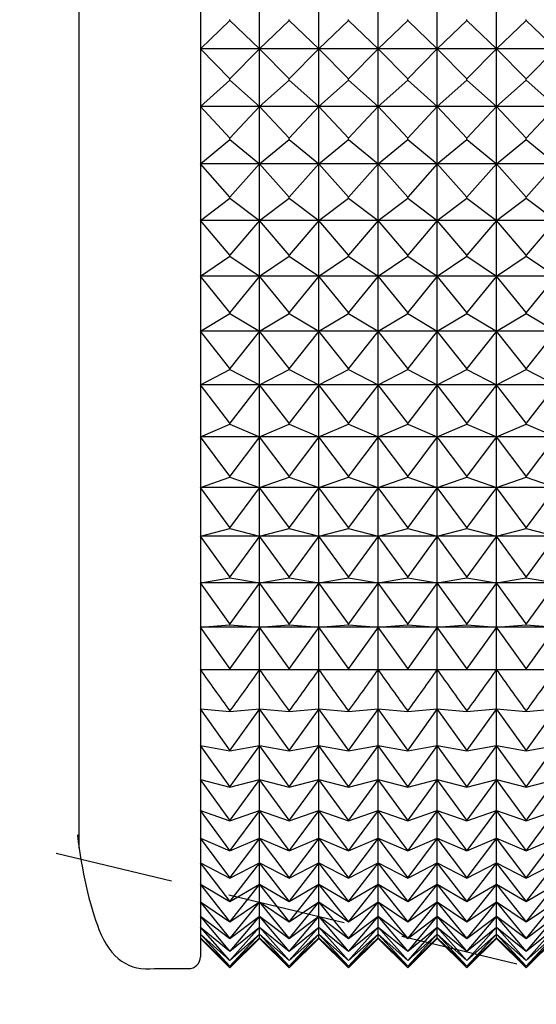
# Model space of a CAD drawing. Units: millimetres. Extents: x 904 to 29787, y -521 to 19301.
# Drawn here: x 13429 to 13438, y 3754 to 3770 of the extents above; entities that cross this region are included whole.
import ezdxf

# ---------------------------------------------------------------- set-up
doc = ezdxf.new("R2010")
doc.units = ezdxf.units.MM
doc.linetypes.add('JIS_02_2.0', pattern=[3, 2, -1])
doc.layers.add('RF-PROJECTION', color=252, linetype='JIS_02_2.0')
doc.layers.add('RF-SANITAIRES', color=42, linetype='Continuous')

# ---------------------------------------------------------------- blocks, each defined once
blk = doc.blocks.new('douche resine plan')
at = {"layer": 'RF-PROJECTION'}
blk.add_lwpolyline([(74180.654, 4169.475), (75720.654, 3799.475), (74180.654, 3429.475)], dxfattribs=at)
blk = doc.blocks.new('colonne euphoria grohe plan')
at = {"linetype": 'Continuous'}
for p, q in [((127.007, 571.94), (127.484, 572.44)), ((127.484, 572.44), (127.991, 571.94)), ((127.484, 572.44), (127.484, 571.44)), ((128.011, 571.94), (128.455, 572.44)), ((128.455, 572.44), (128.992, 571.94)), ((128.455, 572.44), (128.455, 571.44)), ((129.011, 571.94), (129.421, 572.44)), ((129.421, 572.44), (129.984, 571.94)), ((129.421, 572.44), (129.421, 571.44)), ((130.004, 571.94), (130.377, 572.44)), ((130.377, 572.44), (130.965, 571.94)), ((130.377, 572.44), (130.377, 571.44)), ((130.984, 571.94), (131.32, 572.44)), ((131.32, 572.44), (131.93, 571.94)), ((131.32, 572.44), (131.32, 571.44)), ((131.949, 571.94), (132.245, 572.44)), ((132.245, 572.44), (132.875, 571.94)), ((132.245, 572.44), (132.245, 571.44)), ((132.894, 571.94), (133.15, 572.44)), ((133.15, 572.44), (133.798, 571.94)), ((133.15, 572.44), (133.15, 571.44)), ((133.816, 571.94), (134.031, 572.44)), ((134.031, 572.44), (134.693, 571.94)), ((134.031, 572.44), (134.031, 571.44)), ((134.711, 571.94), (134.884, 572.44)), ((134.884, 572.44), (135.559, 571.94)), ((134.884, 572.44), (134.884, 571.44)), ((135.575, 571.94), (135.706, 572.44)), ((135.706, 572.44), (136.39, 571.94)), ((135.706, 572.44), (135.706, 571.44)), ((136.406, 571.94), (136.493, 572.44)), ((136.493, 572.44), (137.184, 571.94)), ((136.493, 572.44), (136.493, 571.44)), ((137.2, 571.94), (137.243, 572.44)), ((137.243, 572.44), (137.938, 571.94)), ((137.243, 572.44), (137.243, 571.44)), ((137.953, 571.94), (137.953, 572.44)), ((138.619, 572.44), (139.314, 571.94)), ((138.663, 571.94), (138.619, 572.44)), ((139.24, 572.44), (139.931, 571.94)), ((139.327, 571.94), (139.24, 572.44)), ((139.812, 572.44), (140.496, 571.94)), ((139.942, 571.94), (139.812, 572.44)), ((140.333, 572.44), (141.008, 571.94)), ((140.507, 571.94), (140.333, 572.44)), ((140.802, 572.44), (141.465, 571.94)), ((141.017, 571.94), (140.802, 572.44)), ((141.217, 572.44), (141.864, 571.94)), ((141.473, 571.94), (141.217, 572.44)), ((141.575, 572.44), (142.205, 571.94)), ((141.872, 571.94), (141.575, 572.44)), ((141.876, 572.44), (142.486, 571.94)), ((142.211, 571.94), (141.876, 572.44)), ((142.118, 572.44), (142.706, 571.94)), ((142.491, 571.94), (142.118, 572.44)), ((142.3, 572.44), (142.864, 571.94)), ((142.71, 571.94), (142.3, 572.44)), ((142.422, 572.44), (142.959, 571.94)), ((142.866, 571.94), (142.422, 572.44)), ((142.483, 572.44), (142.991, 571.94)), ((142.96, 571.94), (142.483, 572.44)), ((142.991, 571.94), (142.491, 572.44)), ((127.007, 571.94), (126.987, 571.94)), ((127.484, 571.44), (127.007, 571.94)), ((127.991, 571.94), (127.484, 571.44)), ((128.011, 571.94), (127.991, 571.94)), ((128.455, 571.44), (128.011, 571.94)), ((128.992, 571.94), (128.455, 571.44)), ((129.011, 571.94), (128.992, 571.94)), ((129.421, 571.44), (129.011, 571.94)), ((129.984, 571.94), (129.421, 571.44)), ((130.004, 571.94), (129.984, 571.94)), ((130.377, 571.44), (130.004, 571.94)), ((130.965, 571.94), (130.377, 571.44)), ((130.984, 571.94), (130.965, 571.94)), ((131.32, 571.44), (130.984, 571.94)), ((131.93, 571.94), (131.32, 571.44)), ((131.949, 571.94), (131.93, 571.94)), ((132.245, 571.44), (131.949, 571.94)), ((132.875, 571.94), (132.245, 571.44)), ((132.894, 571.94), (132.875, 571.94)), ((133.15, 571.44), (132.894, 571.94)), ((133.798, 571.94), (133.15, 571.44)), ((133.816, 571.94), (133.798, 571.94)), ((134.031, 571.44), (133.816, 571.94)), ((134.693, 571.94), (134.031, 571.44)), ((134.711, 571.94), (134.693, 571.94)), ((134.884, 571.44), (134.711, 571.94)), ((135.559, 571.94), (134.884, 571.44)), ((135.575, 571.94), (135.559, 571.94)), ((135.706, 571.44), (135.575, 571.94)), ((136.39, 571.94), (135.706, 571.44)), ((136.406, 571.94), (136.39, 571.94)), ((136.493, 571.44), (136.406, 571.94)), ((137.184, 571.94), (136.493, 571.44)), ((137.2, 571.94), (137.184, 571.94)), ((137.243, 571.44), (137.2, 571.94)), ((137.938, 571.94), (137.243, 571.44)), ((137.953, 571.94), (137.938, 571.94)), ((137.953, 571.44), (137.953, 571.94)), ((139.314, 571.94), (138.619, 571.44)), ((138.619, 571.44), (138.663, 571.94)), ((138.663, 571.94), (138.649, 571.94)), ((139.931, 571.94), (139.24, 571.44)), ((139.24, 571.44), (139.327, 571.94)), ((139.327, 571.94), (139.314, 571.94)), ((140.496, 571.94), (139.812, 571.44)), ((139.812, 571.44), (139.942, 571.94)), ((139.942, 571.94), (139.931, 571.94)), ((141.008, 571.94), (140.333, 571.44)), ((140.333, 571.44), (140.507, 571.94)), ((140.507, 571.94), (140.496, 571.94)), ((141.465, 571.94), (140.802, 571.44)), ((140.802, 571.44), (141.017, 571.94)), ((141.017, 571.94), (141.008, 571.94)), ((141.864, 571.94), (141.217, 571.44)), ((141.217, 571.44), (141.473, 571.94)), ((141.473, 571.94), (141.465, 571.94)), ((142.205, 571.94), (141.575, 571.44)), ((141.575, 571.44), (141.872, 571.94)), ((141.872, 571.94), (141.864, 571.94)), ((142.486, 571.94), (141.876, 571.44)), ((141.876, 571.44), (142.211, 571.94)), ((142.706, 571.94), (142.118, 571.44)), ((142.118, 571.44), (142.491, 571.94)), ((142.211, 571.94), (142.205, 571.94)), ((142.864, 571.94), (142.3, 571.44)), ((142.3, 571.44), (142.71, 571.94)), ((142.959, 571.94), (142.422, 571.44)), ((142.422, 571.44), (142.866, 571.94)), ((142.991, 571.94), (142.483, 571.44)), ((142.483, 571.44), (142.96, 571.94)), ((142.491, 571.94), (142.486, 571.94)), ((142.491, 571.44), (142.991, 571.94)), ((142.71, 571.94), (142.706, 571.94)), ((142.866, 571.94), (142.864, 571.94)), ((142.96, 571.94), (142.959, 571.94)), ((127.484, 571.44), (126.51, 571.44)), ((127.007, 570.94), (127.484, 571.44)), ((128.455, 571.44), (127.484, 571.44)), ((127.484, 571.44), (127.991, 570.94)), ((127.484, 571.44), (127.484, 570.44)), ((128.011, 570.94), (128.455, 571.44)), ((128.455, 571.44), (128.992, 570.94)), ((129.421, 571.44), (128.455, 571.44)), ((128.455, 571.44), (128.455, 570.44)), ((129.011, 570.94), (129.421, 571.44)), ((129.421, 571.44), (129.984, 570.94)), ((130.377, 571.44), (129.421, 571.44)), ((129.421, 571.44), (129.421, 570.44)), ((130.004, 570.94), (130.377, 571.44)), ((131.32, 571.44), (130.377, 571.44)), ((130.377, 571.44), (130.965, 570.94)), ((130.377, 571.44), (130.377, 570.44)), ((130.984, 570.94), (131.32, 571.44)), ((132.245, 571.44), (131.32, 571.44)), ((131.32, 571.44), (131.93, 570.94)), ((131.32, 571.44), (131.32, 570.44)), ((131.949, 570.94), (132.245, 571.44)), ((132.245, 571.44), (132.875, 570.94)), ((133.15, 571.44), (132.245, 571.44)), ((132.245, 571.44), (132.245, 570.44)), ((132.894, 570.94), (133.15, 571.44)), ((133.15, 571.44), (133.798, 570.94)), ((134.031, 571.44), (133.15, 571.44)), ((133.15, 571.44), (133.15, 570.44)), ((133.816, 570.94), (134.031, 571.44)), ((134.884, 571.44), (134.031, 571.44)), ((134.031, 571.44), (134.693, 570.94)), ((134.031, 571.44), (134.031, 570.44)), ((134.711, 570.94), (134.884, 571.44)), ((135.706, 571.44), (134.884, 571.44)), ((134.884, 571.44), (135.559, 570.94)), ((134.884, 571.44), (134.884, 570.44)), ((135.575, 570.94), (135.706, 571.44)), ((135.706, 571.44), (136.39, 570.94)), ((136.493, 571.44), (135.706, 571.44)), ((135.706, 571.44), (135.706, 570.44)), ((136.406, 570.94), (136.493, 571.44)), ((136.493, 571.44), (137.184, 570.94)), ((137.243, 571.44), (136.493, 571.44)), ((136.493, 571.44), (136.493, 570.44)), ((137.2, 570.94), (137.243, 571.44)), ((137.953, 571.44), (137.243, 571.44)), ((137.243, 571.44), (137.938, 570.94)), ((137.243, 571.44), (137.243, 570.44)), ((138.619, 571.44), (137.953, 571.44)), ((137.953, 570.94), (137.953, 571.44)), ((139.24, 571.44), (138.619, 571.44)), ((138.619, 571.44), (139.314, 570.94)), ((138.663, 570.94), (138.619, 571.44)), ((139.24, 571.44), (139.931, 570.94)), ((139.812, 571.44), (139.24, 571.44)), ((139.327, 570.94), (139.24, 571.44)), ((139.812, 571.44), (140.496, 570.94)), ((140.333, 571.44), (139.812, 571.44)), ((139.942, 570.94), (139.812, 571.44)), ((140.802, 571.44), (140.333, 571.44)), ((140.333, 571.44), (141.008, 570.94)), ((140.507, 570.94), (140.333, 571.44)), ((140.802, 571.44), (141.465, 570.94)), ((141.217, 571.44), (140.802, 571.44)), ((141.017, 570.94), (140.802, 571.44)), ((141.217, 571.44), (141.864, 570.94)), ((141.575, 571.44), (141.217, 571.44)), ((141.473, 570.94), (141.217, 571.44)), ((141.575, 571.44), (142.205, 570.94)), ((141.876, 571.44), (141.575, 571.44)), ((141.872, 570.94), (141.575, 571.44)), ((142.118, 571.44), (141.876, 571.44)), ((141.876, 571.44), (142.486, 570.94)), ((142.211, 570.94), (141.876, 571.44)), ((142.118, 571.44), (142.706, 570.94)), ((142.3, 571.44), (142.118, 571.44)), ((142.491, 570.94), (142.118, 571.44)), ((142.422, 571.44), (142.3, 571.44)), ((142.3, 571.44), (142.864, 570.94)), ((142.71, 570.94), (142.3, 571.44)), ((142.422, 571.44), (142.959, 570.94)), ((142.483, 571.44), (142.422, 571.44)), ((142.866, 570.94), (142.422, 571.44)), ((142.483, 571.44), (142.991, 570.94)), ((142.483, 571.44), (142.491, 571.44)), ((142.96, 570.94), (142.483, 571.44)), ((142.991, 570.94), (142.491, 571.44)), ((127.007, 570.94), (126.987, 570.94)), ((127.484, 570.44), (127.007, 570.94)), ((127.991, 570.94), (127.484, 570.44)), ((128.011, 570.94), (127.991, 570.94)), ((128.455, 570.44), (128.011, 570.94)), ((128.992, 570.94), (128.455, 570.44)), ((129.011, 570.94), (128.992, 570.94)), ((129.421, 570.44), (129.011, 570.94)), ((129.984, 570.94), (129.421, 570.44)), ((130.004, 570.94), (129.984, 570.94)), ((130.377, 570.44), (130.004, 570.94)), ((130.965, 570.94), (130.377, 570.44)), ((130.984, 570.94), (130.965, 570.94)), ((131.32, 570.44), (130.984, 570.94)), ((131.93, 570.94), (131.32, 570.44)), ((131.949, 570.94), (131.93, 570.94)), ((132.245, 570.44), (131.949, 570.94)), ((132.875, 570.94), (132.245, 570.44)), ((132.894, 570.94), (132.875, 570.94)), ((133.15, 570.44), (132.894, 570.94)), ((133.798, 570.94), (133.15, 570.44)), ((133.816, 570.94), (133.798, 570.94)), ((134.031, 570.44), (133.816, 570.94)), ((134.693, 570.94), (134.031, 570.44)), ((134.711, 570.94), (134.693, 570.94)), ((134.884, 570.44), (134.711, 570.94)), ((135.559, 570.94), (134.884, 570.44)), ((135.575, 570.94), (135.559, 570.94)), ((135.706, 570.44), (135.575, 570.94)), ((136.39, 570.94), (135.706, 570.44)), ((136.406, 570.94), (136.39, 570.94)), ((136.493, 570.44), (136.406, 570.94)), ((137.184, 570.94), (136.493, 570.44)), ((137.2, 570.94), (137.184, 570.94)), ((137.243, 570.44), (137.2, 570.94)), ((137.938, 570.94), (137.243, 570.44)), ((137.953, 570.94), (137.938, 570.94)), ((137.953, 570.44), (137.953, 570.94)), ((139.314, 570.94), (138.619, 570.44)), ((138.619, 570.44), (138.663, 570.94)), ((138.663, 570.94), (138.649, 570.94)), ((139.931, 570.94), (139.24, 570.44)), ((139.24, 570.44), (139.327, 570.94)), ((139.327, 570.94), (139.314, 570.94)), ((140.496, 570.94), (139.812, 570.44)), ((139.812, 570.44), (139.942, 570.94)), ((139.942, 570.94), (139.931, 570.94)), ((141.008, 570.94), (140.333, 570.44)), ((140.333, 570.44), (140.507, 570.94)), ((140.507, 570.94), (140.496, 570.94)), ((141.465, 570.94), (140.802, 570.44)), ((140.802, 570.44), (141.017, 570.94)), ((141.017, 570.94), (141.008, 570.94)), ((141.864, 570.94), (141.217, 570.44)), ((141.217, 570.44), (141.473, 570.94)), ((141.473, 570.94), (141.465, 570.94)), ((142.205, 570.94), (141.575, 570.44)), ((141.575, 570.44), (141.872, 570.94)), ((141.872, 570.94), (141.864, 570.94)), ((142.486, 570.94), (141.876, 570.44)), ((141.876, 570.44), (142.211, 570.94)), ((142.706, 570.94), (142.118, 570.44)), ((142.118, 570.44), (142.491, 570.94)), ((142.211, 570.94), (142.205, 570.94)), ((142.864, 570.94), (142.3, 570.44)), ((142.3, 570.44), (142.71, 570.94)), ((142.959, 570.94), (142.422, 570.44)), ((142.422, 570.44), (142.866, 570.94)), ((142.991, 570.94), (142.483, 570.44)), ((142.483, 570.44), (142.96, 570.94)), ((142.491, 570.94), (142.486, 570.94)), ((142.491, 570.44), (142.991, 570.94)), ((142.71, 570.94), (142.706, 570.94)), ((142.866, 570.94), (142.864, 570.94)), ((142.96, 570.94), (142.959, 570.94)), ((127.484, 570.44), (126.51, 570.44)), ((127.007, 569.94), (127.484, 570.44)), ((128.455, 570.44), (127.484, 570.44)), ((127.484, 570.44), (127.991, 569.94)), ((127.484, 570.44), (127.484, 569.44)), ((128.011, 569.94), (128.455, 570.44)), ((128.455, 570.44), (128.992, 569.94)), ((129.421, 570.44), (128.455, 570.44)), ((128.455, 570.44), (128.455, 569.44)), ((129.011, 569.94), (129.421, 570.44)), ((129.421, 570.44), (129.984, 569.94)), ((130.377, 570.44), (129.421, 570.44)), ((129.421, 570.44), (129.421, 569.44)), ((130.004, 569.94), (130.377, 570.44)), ((131.32, 570.44), (130.377, 570.44)), ((130.377, 570.44), (130.965, 569.94)), ((130.377, 570.44), (130.377, 569.44)), ((130.984, 569.94), (131.32, 570.44)), ((132.245, 570.44), (131.32, 570.44)), ((131.32, 570.44), (131.93, 569.94)), ((131.32, 570.44), (131.32, 569.44)), ((131.949, 569.94), (132.245, 570.44)), ((132.245, 570.44), (132.875, 569.94)), ((133.15, 570.44), (132.245, 570.44)), ((132.245, 570.44), (132.245, 569.44)), ((132.894, 569.94), (133.15, 570.44)), ((133.15, 570.44), (133.798, 569.94)), ((134.031, 570.44), (133.15, 570.44)), ((133.15, 570.44), (133.15, 569.44)), ((133.816, 569.94), (134.031, 570.44)), ((134.884, 570.44), (134.031, 570.44)), ((134.031, 570.44), (134.693, 569.94)), ((134.031, 570.44), (134.031, 569.44)), ((134.711, 569.94), (134.884, 570.44)), ((135.706, 570.44), (134.884, 570.44)), ((134.884, 570.44), (135.559, 569.94)), ((134.884, 570.44), (134.884, 569.44)), ((135.575, 569.94), (135.706, 570.44)), ((135.706, 570.44), (136.39, 569.94)), ((136.493, 570.44), (135.706, 570.44)), ((135.706, 570.44), (135.706, 569.44)), ((136.406, 569.94), (136.493, 570.44)), ((136.493, 570.44), (137.184, 569.94)), ((137.243, 570.44), (136.493, 570.44)), ((136.493, 570.44), (136.493, 569.44)), ((137.2, 569.94), (137.243, 570.44)), ((137.953, 570.44), (137.243, 570.44)), ((137.243, 570.44), (137.938, 569.94)), ((137.243, 570.44), (137.243, 569.44)), ((138.619, 570.44), (137.953, 570.44)), ((137.953, 569.94), (137.953, 570.44)), ((139.24, 570.44), (138.619, 570.44)), ((138.619, 570.44), (139.314, 569.94)), ((138.663, 569.94), (138.619, 570.44)), ((139.24, 570.44), (139.931, 569.94)), ((139.812, 570.44), (139.24, 570.44)), ((139.327, 569.94), (139.24, 570.44)), ((139.812, 570.44), (140.496, 569.94)), ((140.333, 570.44), (139.812, 570.44)), ((139.942, 569.94), (139.812, 570.44)), ((140.802, 570.44), (140.333, 570.44)), ((140.333, 570.44), (141.008, 569.94)), ((140.507, 569.94), (140.333, 570.44)), ((140.802, 570.44), (141.465, 569.94)), ((141.217, 570.44), (140.802, 570.44)), ((141.017, 569.94), (140.802, 570.44)), ((141.217, 570.44), (141.864, 569.94)), ((141.575, 570.44), (141.217, 570.44)), ((141.473, 569.94), (141.217, 570.44)), ((141.575, 570.44), (142.205, 569.94)), ((141.876, 570.44), (141.575, 570.44)), ((141.872, 569.94), (141.575, 570.44)), ((142.118, 570.44), (141.876, 570.44)), ((141.876, 570.44), (142.486, 569.94)), ((142.211, 569.94), (141.876, 570.44)), ((142.118, 570.44), (142.706, 569.94)), ((142.3, 570.44), (142.118, 570.44)), ((142.491, 569.94), (142.118, 570.44)), ((142.422, 570.44), (142.3, 570.44)), ((142.3, 570.44), (142.864, 569.94)), ((142.71, 569.94), (142.3, 570.44)), ((142.422, 570.44), (142.959, 569.94)), ((142.483, 570.44), (142.422, 570.44)), ((142.866, 569.94), (142.422, 570.44)), ((142.483, 570.44), (142.991, 569.94)), ((142.483, 570.44), (142.491, 570.44)), ((142.96, 569.94), (142.483, 570.44)), ((142.991, 569.94), (142.491, 570.44)), ((127.007, 569.94), (126.987, 569.94)), ((127.484, 569.44), (127.007, 569.94)), ((127.991, 569.94), (127.484, 569.44)), ((128.011, 569.94), (127.991, 569.94)), ((128.455, 569.44), (128.011, 569.94)), ((128.992, 569.94), (128.455, 569.44)), ((129.011, 569.94), (128.992, 569.94)), ((129.421, 569.44), (129.011, 569.94)), ((129.984, 569.94), (129.421, 569.44)), ((130.004, 569.94), (129.984, 569.94)), ((130.377, 569.44), (130.004, 569.94)), ((130.965, 569.94), (130.377, 569.44)), ((130.984, 569.94), (130.965, 569.94)), ((131.32, 569.44), (130.984, 569.94)), ((131.93, 569.94), (131.32, 569.44)), ((131.949, 569.94), (131.93, 569.94)), ((132.245, 569.44), (131.949, 569.94)), ((132.875, 569.94), (132.245, 569.44)), ((132.894, 569.94), (132.875, 569.94)), ((133.15, 569.44), (132.894, 569.94)), ((133.798, 569.94), (133.15, 569.44)), ((133.816, 569.94), (133.798, 569.94)), ((134.031, 569.44), (133.816, 569.94)), ((134.693, 569.94), (134.031, 569.44)), ((134.711, 569.94), (134.693, 569.94)), ((134.884, 569.44), (134.711, 569.94)), ((135.559, 569.94), (134.884, 569.44)), ((135.575, 569.94), (135.559, 569.94)), ((135.706, 569.44), (135.575, 569.94)), ((136.39, 569.94), (135.706, 569.44)), ((136.406, 569.94), (136.39, 569.94)), ((136.493, 569.44), (136.406, 569.94)), ((137.184, 569.94), (136.493, 569.44)), ((137.2, 569.94), (137.184, 569.94)), ((137.243, 569.44), (137.2, 569.94)), ((137.938, 569.94), (137.243, 569.44)), ((137.953, 569.94), (137.938, 569.94)), ((137.953, 569.44), (137.953, 569.94)), ((139.314, 569.94), (138.619, 569.44)), ((138.619, 569.44), (138.663, 569.94)), ((138.663, 569.94), (138.649, 569.94)), ((139.931, 569.94), (139.24, 569.44)), ((139.24, 569.44), (139.327, 569.94)), ((139.327, 569.94), (139.314, 569.94)), ((140.496, 569.94), (139.812, 569.44)), ((139.812, 569.44), (139.942, 569.94)), ((139.942, 569.94), (139.931, 569.94)), ((141.008, 569.94), (140.333, 569.44)), ((140.333, 569.44), (140.507, 569.94)), ((140.507, 569.94), (140.496, 569.94)), ((141.465, 569.94), (140.802, 569.44)), ((140.802, 569.44), (141.017, 569.94)), ((141.017, 569.94), (141.008, 569.94)), ((141.864, 569.94), (141.217, 569.44)), ((141.217, 569.44), (141.473, 569.94)), ((141.473, 569.94), (141.465, 569.94)), ((142.205, 569.94), (141.575, 569.44)), ((141.575, 569.44), (141.872, 569.94)), ((141.872, 569.94), (141.864, 569.94)), ((142.486, 569.94), (141.876, 569.44)), ((141.876, 569.44), (142.211, 569.94)), ((142.706, 569.94), (142.118, 569.44)), ((142.118, 569.44), (142.491, 569.94)), ((142.211, 569.94), (142.205, 569.94)), ((142.864, 569.94), (142.3, 569.44)), ((142.3, 569.44), (142.71, 569.94)), ((142.959, 569.94), (142.422, 569.44)), ((142.422, 569.44), (142.866, 569.94)), ((142.991, 569.94), (142.483, 569.44)), ((142.483, 569.44), (142.96, 569.94)), ((142.491, 569.94), (142.486, 569.94)), ((142.491, 569.44), (142.991, 569.94)), ((142.71, 569.94), (142.706, 569.94)), ((142.866, 569.94), (142.864, 569.94)), ((142.96, 569.94), (142.959, 569.94)), ((127.484, 569.44), (126.51, 569.44)), ((127.007, 568.94), (127.484, 569.44)), ((128.455, 569.44), (127.484, 569.44)), ((127.484, 569.44), (127.991, 568.94)), ((127.484, 569.44), (127.484, 568.44)), ((128.011, 568.94), (128.455, 569.44)), ((128.455, 569.44), (128.992, 568.94)), ((129.421, 569.44), (128.455, 569.44)), ((128.455, 569.44), (128.455, 568.44)), ((129.011, 568.94), (129.421, 569.44)), ((129.421, 569.44), (129.984, 568.94)), ((130.377, 569.44), (129.421, 569.44)), ((129.421, 569.44), (129.421, 568.44)), ((130.004, 568.94), (130.377, 569.44)), ((131.32, 569.44), (130.377, 569.44)), ((130.377, 569.44), (130.965, 568.94)), ((130.377, 569.44), (130.377, 568.44)), ((130.984, 568.94), (131.32, 569.44)), ((132.245, 569.44), (131.32, 569.44)), ((131.32, 569.44), (131.93, 568.94)), ((131.32, 569.44), (131.32, 568.44)), ((131.949, 568.94), (132.245, 569.44)), ((132.245, 569.44), (132.875, 568.94)), ((133.15, 569.44), (132.245, 569.44)), ((132.245, 569.44), (132.245, 568.44)), ((132.894, 568.94), (133.15, 569.44)), ((133.15, 569.44), (133.798, 568.94)), ((134.031, 569.44), (133.15, 569.44)), ((133.15, 569.44), (133.15, 568.44)), ((133.816, 568.94), (134.031, 569.44)), ((134.884, 569.44), (134.031, 569.44)), ((134.031, 569.44), (134.693, 568.94)), ((134.031, 569.44), (134.031, 568.44)), ((134.711, 568.94), (134.884, 569.44)), ((135.706, 569.44), (134.884, 569.44)), ((134.884, 569.44), (135.559, 568.94)), ((134.884, 569.44), (134.884, 568.44)), ((135.575, 568.94), (135.706, 569.44)), ((135.706, 569.44), (136.39, 568.94)), ((136.493, 569.44), (135.706, 569.44)), ((135.706, 569.44), (135.706, 568.44)), ((136.406, 568.94), (136.493, 569.44)), ((136.493, 569.44), (137.184, 568.94)), ((137.243, 569.44), (136.493, 569.44)), ((136.493, 569.44), (136.493, 568.44)), ((137.2, 568.94), (137.243, 569.44)), ((137.953, 569.44), (137.243, 569.44)), ((137.243, 569.44), (137.938, 568.94)), ((137.243, 569.44), (137.243, 568.44)), ((138.619, 569.44), (137.953, 569.44)), ((137.953, 568.94), (137.953, 569.44)), ((139.24, 569.44), (138.619, 569.44)), ((138.619, 569.44), (139.314, 568.94)), ((138.663, 568.94), (138.619, 569.44)), ((139.24, 569.44), (139.931, 568.94)), ((139.812, 569.44), (139.24, 569.44)), ((139.327, 568.94), (139.24, 569.44)), ((139.812, 569.44), (140.496, 568.94)), ((140.333, 569.44), (139.812, 569.44)), ((139.942, 568.94), (139.812, 569.44)), ((140.802, 569.44), (140.333, 569.44)), ((140.333, 569.44), (141.008, 568.94)), ((140.507, 568.94), (140.333, 569.44)), ((140.802, 569.44), (141.465, 568.94)), ((141.217, 569.44), (140.802, 569.44)), ((141.017, 568.94), (140.802, 569.44)), ((141.217, 569.44), (141.864, 568.94)), ((141.575, 569.44), (141.217, 569.44)), ((141.473, 568.94), (141.217, 569.44)), ((141.575, 569.44), (142.205, 568.94)), ((141.876, 569.44), (141.575, 569.44)), ((141.872, 568.94), (141.575, 569.44)), ((142.118, 569.44), (141.876, 569.44)), ((141.876, 569.44), (142.486, 568.94)), ((142.211, 568.94), (141.876, 569.44)), ((142.118, 569.44), (142.706, 568.94)), ((142.3, 569.44), (142.118, 569.44)), ((142.491, 568.94), (142.118, 569.44)), ((142.422, 569.44), (142.3, 569.44)), ((142.3, 569.44), (142.864, 568.94)), ((142.71, 568.94), (142.3, 569.44)), ((142.422, 569.44), (142.959, 568.94)), ((142.483, 569.44), (142.422, 569.44)), ((142.866, 568.94), (142.422, 569.44)), ((142.483, 569.44), (142.991, 568.94)), ((142.483, 569.44), (142.491, 569.44)), ((142.96, 568.94), (142.483, 569.44)), ((142.991, 568.94), (142.491, 569.44)), ((127.007, 568.94), (126.987, 568.94)), ((127.484, 568.44), (127.007, 568.94)), ((127.991, 568.94), (127.484, 568.44)), ((128.011, 568.94), (127.991, 568.94)), ((128.455, 568.44), (128.011, 568.94)), ((128.992, 568.94), (128.455, 568.44)), ((129.011, 568.94), (128.992, 568.94)), ((129.421, 568.44), (129.011, 568.94)), ((129.984, 568.94), (129.421, 568.44)), ((130.004, 568.94), (129.984, 568.94)), ((130.377, 568.44), (130.004, 568.94)), ((130.965, 568.94), (130.377, 568.44)), ((130.984, 568.94), (130.965, 568.94)), ((131.32, 568.44), (130.984, 568.94)), ((131.93, 568.94), (131.32, 568.44)), ((131.949, 568.94), (131.93, 568.94)), ((132.245, 568.44), (131.949, 568.94)), ((132.875, 568.94), (132.245, 568.44)), ((132.894, 568.94), (132.875, 568.94)), ((133.15, 568.44), (132.894, 568.94)), ((133.798, 568.94), (133.15, 568.44)), ((133.816, 568.94), (133.798, 568.94)), ((134.031, 568.44), (133.816, 568.94)), ((134.693, 568.94), (134.031, 568.44)), ((134.711, 568.94), (134.693, 568.94)), ((134.884, 568.44), (134.711, 568.94)), ((135.559, 568.94), (134.884, 568.44)), ((135.575, 568.94), (135.559, 568.94)), ((135.706, 568.44), (135.575, 568.94)), ((136.39, 568.94), (135.706, 568.44)), ((136.406, 568.94), (136.39, 568.94)), ((136.493, 568.44), (136.406, 568.94)), ((137.184, 568.94), (136.493, 568.44)), ((137.2, 568.94), (137.184, 568.94)), ((137.243, 568.44), (137.2, 568.94)), ((137.938, 568.94), (137.243, 568.44)), ((137.953, 568.94), (137.938, 568.94)), ((137.953, 568.44), (137.953, 568.94)), ((139.314, 568.94), (138.619, 568.44)), ((138.619, 568.44), (138.663, 568.94)), ((138.663, 568.94), (138.649, 568.94)), ((139.931, 568.94), (139.24, 568.44)), ((139.24, 568.44), (139.327, 568.94)), ((139.327, 568.94), (139.314, 568.94)), ((140.496, 568.94), (139.812, 568.44)), ((139.812, 568.44), (139.942, 568.94)), ((139.942, 568.94), (139.931, 568.94)), ((141.008, 568.94), (140.333, 568.44)), ((140.333, 568.44), (140.507, 568.94)), ((140.507, 568.94), (140.496, 568.94)), ((141.465, 568.94), (140.802, 568.44)), ((140.802, 568.44), (141.017, 568.94)), ((141.017, 568.94), (141.008, 568.94)), ((141.864, 568.94), (141.217, 568.44)), ((141.217, 568.44), (141.473, 568.94)), ((141.473, 568.94), (141.465, 568.94)), ((142.205, 568.94), (141.575, 568.44)), ((141.575, 568.44), (141.872, 568.94)), ((141.872, 568.94), (141.864, 568.94)), ((142.486, 568.94), (141.876, 568.44)), ((141.876, 568.44), (142.211, 568.94)), ((142.706, 568.94), (142.118, 568.44)), ((142.118, 568.44), (142.491, 568.94)), ((142.211, 568.94), (142.205, 568.94)), ((142.864, 568.94), (142.3, 568.44)), ((142.3, 568.44), (142.71, 568.94)), ((142.959, 568.94), (142.422, 568.44)), ((142.422, 568.44), (142.866, 568.94)), ((142.991, 568.94), (142.483, 568.44)), ((142.483, 568.44), (142.96, 568.94)), ((142.491, 568.94), (142.486, 568.94)), ((142.491, 568.44), (142.991, 568.94)), ((142.71, 568.94), (142.706, 568.94)), ((142.866, 568.94), (142.864, 568.94)), ((142.96, 568.94), (142.959, 568.94)), ((127.484, 568.44), (126.51, 568.44)), ((127.007, 567.94), (127.484, 568.44)), ((128.455, 568.44), (127.484, 568.44)), ((127.484, 568.44), (127.991, 567.94)), ((127.484, 568.44), (127.484, 567.44)), ((128.011, 567.94), (128.455, 568.44)), ((128.455, 568.44), (128.992, 567.94)), ((129.421, 568.44), (128.455, 568.44)), ((128.455, 568.44), (128.455, 567.44)), ((129.011, 567.94), (129.421, 568.44)), ((129.421, 568.44), (129.984, 567.94)), ((130.377, 568.44), (129.421, 568.44)), ((129.421, 568.44), (129.421, 567.44)), ((130.004, 567.94), (130.377, 568.44)), ((131.32, 568.44), (130.377, 568.44)), ((130.377, 568.44), (130.965, 567.94)), ((130.377, 568.44), (130.377, 567.44)), ((130.984, 567.94), (131.32, 568.44)), ((132.245, 568.44), (131.32, 568.44)), ((131.32, 568.44), (131.93, 567.94)), ((131.32, 568.44), (131.32, 567.44)), ((131.949, 567.94), (132.245, 568.44)), ((132.245, 568.44), (132.875, 567.94)), ((133.15, 568.44), (132.245, 568.44)), ((132.245, 568.44), (132.245, 567.44)), ((132.894, 567.94), (133.15, 568.44)), ((133.15, 568.44), (133.798, 567.94)), ((134.031, 568.44), (133.15, 568.44)), ((133.15, 568.44), (133.15, 567.44)), ((133.816, 567.94), (134.031, 568.44)), ((134.884, 568.44), (134.031, 568.44)), ((134.031, 568.44), (134.693, 567.94)), ((134.031, 568.44), (134.031, 567.44)), ((134.711, 567.94), (134.884, 568.44)), ((135.706, 568.44), (134.884, 568.44)), ((134.884, 568.44), (135.559, 567.94)), ((134.884, 568.44), (134.884, 567.44)), ((135.575, 567.94), (135.706, 568.44)), ((135.706, 568.44), (136.39, 567.94)), ((136.493, 568.44), (135.706, 568.44)), ((135.706, 568.44), (135.706, 567.44)), ((136.406, 567.94), (136.493, 568.44)), ((136.493, 568.44), (137.184, 567.94)), ((137.243, 568.44), (136.493, 568.44)), ((136.493, 568.44), (136.493, 567.44)), ((137.2, 567.94), (137.243, 568.44)), ((137.953, 568.44), (137.243, 568.44)), ((137.243, 568.44), (137.938, 567.94)), ((137.243, 568.44), (137.243, 567.44)), ((138.619, 568.44), (137.953, 568.44)), ((137.953, 567.94), (137.953, 568.44)), ((139.24, 568.44), (138.619, 568.44)), ((138.619, 568.44), (139.314, 567.94)), ((138.663, 567.94), (138.619, 568.44)), ((139.24, 568.44), (139.931, 567.94)), ((139.812, 568.44), (139.24, 568.44)), ((139.327, 567.94), (139.24, 568.44)), ((139.812, 568.44), (140.496, 567.94)), ((140.333, 568.44), (139.812, 568.44)), ((139.942, 567.94), (139.812, 568.44)), ((140.802, 568.44), (140.333, 568.44)), ((140.333, 568.44), (141.008, 567.94)), ((140.507, 567.94), (140.333, 568.44)), ((140.802, 568.44), (141.465, 567.94)), ((141.217, 568.44), (140.802, 568.44)), ((141.017, 567.94), (140.802, 568.44)), ((141.217, 568.44), (141.864, 567.94)), ((141.575, 568.44), (141.217, 568.44)), ((141.473, 567.94), (141.217, 568.44)), ((141.575, 568.44), (142.205, 567.94)), ((141.876, 568.44), (141.575, 568.44)), ((141.872, 567.94), (141.575, 568.44)), ((142.118, 568.44), (141.876, 568.44)), ((141.876, 568.44), (142.486, 567.94)), ((142.211, 567.94), (141.876, 568.44)), ((142.118, 568.44), (142.706, 567.94)), ((142.3, 568.44), (142.118, 568.44)), ((142.491, 567.94), (142.118, 568.44)), ((142.422, 568.44), (142.3, 568.44)), ((142.3, 568.44), (142.864, 567.94)), ((142.71, 567.94), (142.3, 568.44)), ((142.422, 568.44), (142.959, 567.94)), ((142.483, 568.44), (142.422, 568.44)), ((142.866, 567.94), (142.422, 568.44)), ((142.483, 568.44), (142.991, 567.94)), ((142.483, 568.44), (142.491, 568.44)), ((142.96, 567.94), (142.483, 568.44)), ((142.991, 567.94), (142.491, 568.44)), ((127.007, 567.94), (126.987, 567.94)), ((127.484, 567.44), (127.007, 567.94)), ((127.991, 567.94), (127.484, 567.44)), ((128.011, 567.94), (127.991, 567.94)), ((128.455, 567.44), (128.011, 567.94)), ((128.992, 567.94), (128.455, 567.44)), ((129.011, 567.94), (128.992, 567.94)), ((129.421, 567.44), (129.011, 567.94)), ((129.984, 567.94), (129.421, 567.44)), ((130.004, 567.94), (129.984, 567.94)), ((130.377, 567.44), (130.004, 567.94)), ((130.965, 567.94), (130.377, 567.44)), ((130.984, 567.94), (130.965, 567.94)), ((131.32, 567.44), (130.984, 567.94)), ((131.93, 567.94), (131.32, 567.44)), ((131.949, 567.94), (131.93, 567.94)), ((132.245, 567.44), (131.949, 567.94)), ((132.875, 567.94), (132.245, 567.44)), ((132.894, 567.94), (132.875, 567.94)), ((133.15, 567.44), (132.894, 567.94)), ((133.798, 567.94), (133.15, 567.44)), ((133.816, 567.94), (133.798, 567.94)), ((134.031, 567.44), (133.816, 567.94)), ((134.693, 567.94), (134.031, 567.44)), ((134.711, 567.94), (134.693, 567.94)), ((134.884, 567.44), (134.711, 567.94)), ((135.559, 567.94), (134.884, 567.44)), ((135.575, 567.94), (135.559, 567.94)), ((135.706, 567.44), (135.575, 567.94)), ((136.39, 567.94), (135.706, 567.44)), ((136.406, 567.94), (136.39, 567.94)), ((136.493, 567.44), (136.406, 567.94)), ((137.184, 567.94), (136.493, 567.44)), ((137.2, 567.94), (137.184, 567.94)), ((137.243, 567.44), (137.2, 567.94)), ((137.938, 567.94), (137.243, 567.44)), ((137.953, 567.94), (137.938, 567.94)), ((137.953, 567.44), (137.953, 567.94)), ((139.314, 567.94), (138.619, 567.44)), ((138.619, 567.44), (138.663, 567.94)), ((138.663, 567.94), (138.649, 567.94)), ((139.931, 567.94), (139.24, 567.44)), ((139.24, 567.44), (139.327, 567.94)), ((139.327, 567.94), (139.314, 567.94)), ((140.496, 567.94), (139.812, 567.44)), ((139.812, 567.44), (139.942, 567.94)), ((139.942, 567.94), (139.931, 567.94)), ((141.008, 567.94), (140.333, 567.44)), ((140.333, 567.44), (140.507, 567.94)), ((140.507, 567.94), (140.496, 567.94)), ((141.465, 567.94), (140.802, 567.44)), ((140.802, 567.44), (141.017, 567.94)), ((141.017, 567.94), (141.008, 567.94)), ((141.864, 567.94), (141.217, 567.44)), ((141.217, 567.44), (141.473, 567.94)), ((141.473, 567.94), (141.465, 567.94)), ((142.205, 567.94), (141.575, 567.44)), ((141.575, 567.44), (141.872, 567.94)), ((141.872, 567.94), (141.864, 567.94)), ((142.486, 567.94), (141.876, 567.44)), ((141.876, 567.44), (142.211, 567.94)), ((142.706, 567.94), (142.118, 567.44)), ((142.118, 567.44), (142.491, 567.94)), ((142.211, 567.94), (142.205, 567.94)), ((142.864, 567.94), (142.3, 567.44)), ((142.3, 567.44), (142.71, 567.94)), ((142.959, 567.94), (142.422, 567.44)), ((142.422, 567.44), (142.866, 567.94)), ((142.991, 567.94), (142.483, 567.44)), ((142.483, 567.44), (142.96, 567.94)), ((142.491, 567.94), (142.486, 567.94)), ((142.491, 567.44), (142.991, 567.94)), ((142.71, 567.94), (142.706, 567.94)), ((142.866, 567.94), (142.864, 567.94)), ((142.96, 567.94), (142.959, 567.94)), ((127.484, 567.44), (126.51, 567.44)), ((127.007, 566.94), (127.484, 567.44)), ((128.455, 567.44), (127.484, 567.44)), ((127.484, 567.44), (127.991, 566.94)), ((127.484, 567.44), (127.484, 566.44)), ((128.011, 566.94), (128.455, 567.44)), ((128.455, 567.44), (128.992, 566.94)), ((129.421, 567.44), (128.455, 567.44)), ((128.455, 567.44), (128.455, 566.44)), ((129.011, 566.94), (129.421, 567.44)), ((129.421, 567.44), (129.984, 566.94)), ((130.377, 567.44), (129.421, 567.44)), ((129.421, 567.44), (129.421, 566.44)), ((130.004, 566.94), (130.377, 567.44)), ((131.32, 567.44), (130.377, 567.44)), ((130.377, 567.44), (130.965, 566.94)), ((130.377, 567.44), (130.377, 566.44)), ((130.984, 566.94), (131.32, 567.44)), ((132.245, 567.44), (131.32, 567.44)), ((131.32, 567.44), (131.93, 566.94)), ((131.32, 567.44), (131.32, 566.44)), ((131.949, 566.94), (132.245, 567.44)), ((132.245, 567.44), (132.875, 566.94)), ((133.15, 567.44), (132.245, 567.44)), ((132.245, 567.44), (132.245, 566.44)), ((132.894, 566.94), (133.15, 567.44)), ((133.15, 567.44), (133.798, 566.94)), ((134.031, 567.44), (133.15, 567.44)), ((133.15, 567.44), (133.15, 566.44)), ((133.816, 566.94), (134.031, 567.44)), ((134.884, 567.44), (134.031, 567.44)), ((134.031, 567.44), (134.693, 566.94)), ((134.031, 567.44), (134.031, 566.44)), ((134.711, 566.94), (134.884, 567.44)), ((135.706, 567.44), (134.884, 567.44)), ((134.884, 567.44), (135.559, 566.94)), ((134.884, 567.44), (134.884, 566.44)), ((135.575, 566.94), (135.706, 567.44)), ((135.706, 567.44), (136.39, 566.94)), ((136.493, 567.44), (135.706, 567.44)), ((135.706, 567.44), (135.706, 566.44)), ((136.406, 566.94), (136.493, 567.44)), ((136.493, 567.44), (137.184, 566.94)), ((137.243, 567.44), (136.493, 567.44)), ((136.493, 567.44), (136.493, 566.44)), ((137.2, 566.94), (137.243, 567.44)), ((137.953, 567.44), (137.243, 567.44)), ((137.243, 567.44), (137.938, 566.94)), ((137.243, 567.44), (137.243, 566.44)), ((138.619, 567.44), (137.953, 567.44)), ((137.953, 566.94), (137.953, 567.44)), ((139.24, 567.44), (138.619, 567.44)), ((138.619, 567.44), (139.314, 566.94)), ((138.663, 566.94), (138.619, 567.44)), ((139.24, 567.44), (139.931, 566.94)), ((139.812, 567.44), (139.24, 567.44)), ((139.327, 566.94), (139.24, 567.44)), ((139.812, 567.44), (140.496, 566.94)), ((140.333, 567.44), (139.812, 567.44)), ((139.942, 566.94), (139.812, 567.44)), ((140.802, 567.44), (140.333, 567.44)), ((140.333, 567.44), (141.008, 566.94)), ((140.507, 566.94), (140.333, 567.44)), ((140.802, 567.44), (141.465, 566.94)), ((141.217, 567.44), (140.802, 567.44)), ((141.017, 566.94), (140.802, 567.44)), ((141.217, 567.44), (141.864, 566.94)), ((141.575, 567.44), (141.217, 567.44)), ((141.473, 566.94), (141.217, 567.44)), ((141.575, 567.44), (142.205, 566.94)), ((141.876, 567.44), (141.575, 567.44)), ((141.872, 566.94), (141.575, 567.44)), ((142.118, 567.44), (141.876, 567.44)), ((141.876, 567.44), (142.486, 566.94)), ((142.211, 566.94), (141.876, 567.44)), ((142.118, 567.44), (142.706, 566.94)), ((142.3, 567.44), (142.118, 567.44)), ((142.491, 566.94), (142.118, 567.44)), ((142.422, 567.44), (142.3, 567.44)), ((142.3, 567.44), (142.864, 566.94)), ((142.71, 566.94), (142.3, 567.44)), ((142.422, 567.44), (142.959, 566.94)), ((142.483, 567.44), (142.422, 567.44)), ((142.866, 566.94), (142.422, 567.44)), ((142.483, 567.44), (142.991, 566.94)), ((142.483, 567.44), (142.491, 567.44)), ((142.96, 566.94), (142.483, 567.44)), ((142.991, 566.94), (142.491, 567.44)), ((127.007, 566.94), (126.987, 566.94)), ((127.484, 566.44), (127.007, 566.94)), ((127.991, 566.94), (127.484, 566.44)), ((128.011, 566.94), (127.991, 566.94)), ((128.455, 566.44), (128.011, 566.94)), ((128.992, 566.94), (128.455, 566.44)), ((129.011, 566.94), (128.992, 566.94)), ((129.421, 566.44), (129.011, 566.94)), ((129.984, 566.94), (129.421, 566.44)), ((130.004, 566.94), (129.984, 566.94)), ((130.377, 566.44), (130.004, 566.94)), ((130.965, 566.94), (130.377, 566.44)), ((130.984, 566.94), (130.965, 566.94)), ((131.32, 566.44), (130.984, 566.94)), ((131.93, 566.94), (131.32, 566.44)), ((131.949, 566.94), (131.93, 566.94)), ((132.245, 566.44), (131.949, 566.94)), ((132.875, 566.94), (132.245, 566.44)), ((132.894, 566.94), (132.875, 566.94)), ((133.15, 566.44), (132.894, 566.94)), ((133.798, 566.94), (133.15, 566.44)), ((133.816, 566.94), (133.798, 566.94)), ((134.031, 566.44), (133.816, 566.94)), ((134.693, 566.94), (134.031, 566.44)), ((134.711, 566.94), (134.693, 566.94)), ((134.884, 566.44), (134.711, 566.94)), ((135.559, 566.94), (134.884, 566.44)), ((135.575, 566.94), (135.559, 566.94)), ((135.706, 566.44), (135.575, 566.94)), ((136.39, 566.94), (135.706, 566.44)), ((136.406, 566.94), (136.39, 566.94)), ((136.493, 566.44), (136.406, 566.94)), ((137.184, 566.94), (136.493, 566.44)), ((137.2, 566.94), (137.184, 566.94)), ((137.243, 566.44), (137.2, 566.94)), ((137.938, 566.94), (137.243, 566.44)), ((137.953, 566.94), (137.938, 566.94)), ((137.953, 566.44), (137.953, 566.94)), ((139.314, 566.94), (138.619, 566.44)), ((138.619, 566.44), (138.663, 566.94)), ((138.663, 566.94), (138.649, 566.94)), ((139.931, 566.94), (139.24, 566.44)), ((139.24, 566.44), (139.327, 566.94)), ((139.327, 566.94), (139.314, 566.94)), ((140.496, 566.94), (139.812, 566.44)), ((139.812, 566.44), (139.942, 566.94)), ((139.942, 566.94), (139.931, 566.94)), ((141.008, 566.94), (140.333, 566.44)), ((140.333, 566.44), (140.507, 566.94)), ((140.507, 566.94), (140.496, 566.94)), ((141.465, 566.94), (140.802, 566.44)), ((140.802, 566.44), (141.017, 566.94)), ((141.017, 566.94), (141.008, 566.94)), ((141.864, 566.94), (141.217, 566.44)), ((141.217, 566.44), (141.473, 566.94)), ((141.473, 566.94), (141.465, 566.94)), ((142.205, 566.94), (141.575, 566.44)), ((141.575, 566.44), (141.872, 566.94)), ((141.872, 566.94), (141.864, 566.94)), ((142.486, 566.94), (141.876, 566.44)), ((141.876, 566.44), (142.211, 566.94)), ((142.706, 566.94), (142.118, 566.44)), ((142.118, 566.44), (142.491, 566.94)), ((142.211, 566.94), (142.205, 566.94)), ((142.864, 566.94), (142.3, 566.44)), ((142.3, 566.44), (142.71, 566.94)), ((142.959, 566.94), (142.422, 566.44)), ((142.422, 566.44), (142.866, 566.94)), ((142.991, 566.94), (142.483, 566.44)), ((142.483, 566.44), (142.96, 566.94)), ((142.491, 566.94), (142.486, 566.94)), ((142.491, 566.44), (142.991, 566.94)), ((142.71, 566.94), (142.706, 566.94)), ((142.866, 566.94), (142.864, 566.94)), ((142.96, 566.94), (142.959, 566.94)), ((111.192, 566.44), (142.802, 566.44)), ((143.002, 565.667), (143.002, 566.24)), ((113.047, 564.39), (140.947, 564.39))]:
    blk.add_line(p, q, dxfattribs=at)
for centre, start, end in [((142.802, 566.24), 359.9991, 90), ((140.947, 564.59), 270, 278.0078)]:
    blk.add_arc(centre, 0.2, start, end, dxfattribs=at)
for points in [[(137.953, 572.44), (138.186, 572.275), (138.418, 572.108), (138.649, 571.94)], [(138.649, 571.94), (138.418, 571.772), (138.186, 571.605), (137.953, 571.44)], [(137.953, 571.44), (138.186, 571.275), (138.418, 571.108), (138.649, 570.94)], [(138.649, 570.94), (138.418, 570.772), (138.186, 570.605), (137.953, 570.44)], [(137.953, 570.44), (138.186, 570.275), (138.418, 570.108), (138.649, 569.94)], [(138.649, 569.94), (138.418, 569.772), (138.186, 569.605), (137.953, 569.44)], [(137.953, 569.44), (138.186, 569.275), (138.418, 569.108), (138.649, 568.94)], [(138.649, 568.94), (138.418, 568.772), (138.186, 568.605), (137.953, 568.44)], [(137.953, 568.44), (138.186, 568.275), (138.418, 568.108), (138.649, 567.94)], [(138.649, 567.94), (138.418, 567.772), (138.186, 567.605), (137.953, 567.44)], [(137.953, 567.44), (138.186, 567.275), (138.418, 567.108), (138.649, 566.94)], [(138.649, 566.94), (138.418, 566.772), (138.186, 566.605), (137.953, 566.44)], [(142.342, 564.727), (142.831, 564.923), (143.051, 565.236), (143.002, 565.667)], [(140.747, 564.364), (141.363, 564.437), (141.9, 564.56), (142.358, 564.733)]]:
    blk.add_open_spline(points, degree=3, dxfattribs=at)

msp = doc.modelspace()

# ---------------------------------------------------------------- block references
at = {"layer": 'RF-SANITAIRES'}
msp.add_blockref('douche resine plan', (-62177.247, -70.496), dxfattribs=at)
at = {"layer": 'RF-SANITAIRES', "rotation": 270}
msp.add_blockref('colonne euphoria grohe plan', (12865.81, 3897.325), dxfattribs=at)

doc.saveas('drawing.dxf')
